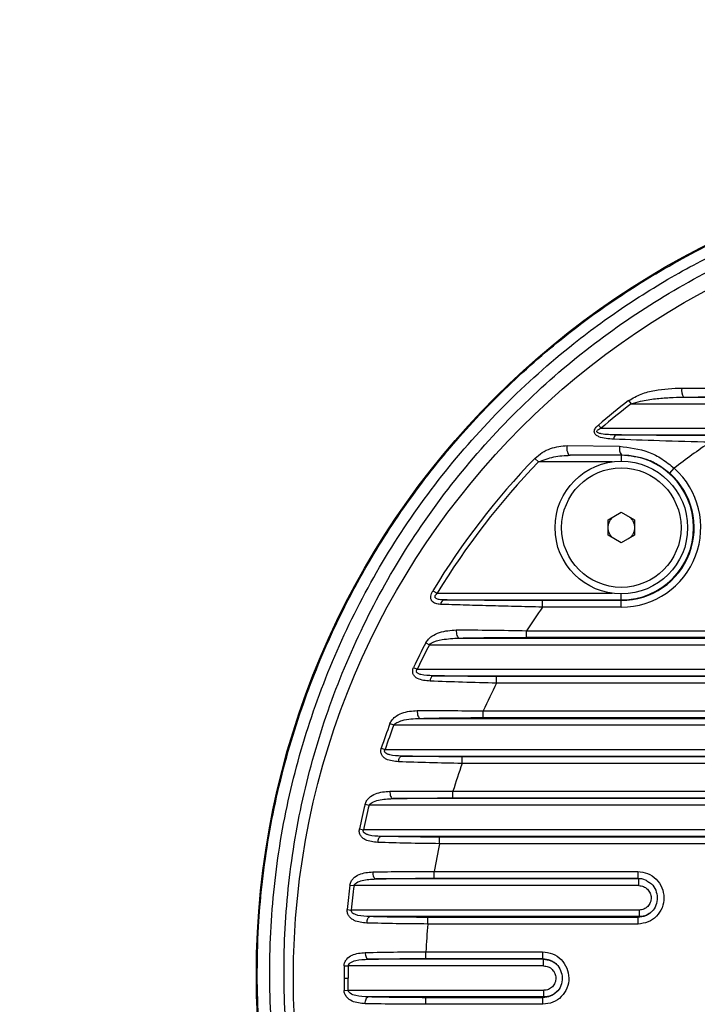
# Model space of a CAD drawing. Units: millimetres. Extents: x 26 to 321, y 84 to 283.
# Drawn here: x 274 to 276, y 153 to 157 of the extents above; entities that cross this region are included whole.
import ezdxf

# ---------------------------------------------------------------- set-up
doc = ezdxf.new("R2010")
doc.units = ezdxf.units.MM
doc.layers.add('10', color=7, linetype='Continuous')
doc.styles.add('SLDTEXTSTYLE0', font='TXT', dxfattribs={"width": 0.7})
doc.styles.add('SLDTEXTSTYLE2', font='TXT', dxfattribs={"width": 0.7, "bigfont": 'bigfont'})
doc.dimstyles.new('SLDDIMSTYLE0', dxfattribs={"dimtxt": 4.244358, "dimasz": 2.5, "dimexe": 0, "dimexo": 0.0625, "dimgap": 1.061089, "dimtad": 0, "dimtih": 1, "dimtoh": 1, "dimlfac": 19.76, "dimrnd": 1e-09, "dimzin": 12, "dimdsep": 46, "dimtxsty": 'SLDTEXTSTYLE0', "dimsah": 1, "dimcen": 0, "dimadec": 0, "dimazin": 3, "dimtfac": 1, "dimtofl": 0, "dimtmove": 0, "dimatfit": 3, "dimfxl": 0, "dimfrac": 2, "dimtolj": 1, "dimtzin": 12, "dimarcsym": 0})

# ---------------------------------------------------------------- blocks, each defined once
blk = doc.blocks.new('_D')
at = {"layer": '10'}
for p, q in [((239.9018, 170.2735), (218.5313, 170.2735)), ((249.5122, 160.663), (239.9018, 170.2735))]:
    blk.add_line(p, q, dxfattribs=at)
blk.add_solid([(249.5122, 160.663), (247.992, 162.6783), (247.497, 162.1833)], dxfattribs=at)
at = {"layer": '10', "attachment_point": 1}
for s, insert, char_height, style in [('（球面）', (218.5313, 179.9873), 3.70417, 'SLDTEXTSTYLE2'), ('S', (222.232, 175.0484), 3.7042, 'SLDTEXTSTYLE0'), ('R784', (224.7083, 175.0484), 3.70417, 'SLDTEXTSTYLE0')]:
    blk.add_mtext(s, dxfattribs=dict(at, insert=insert, char_height=char_height, style=style))

msp = doc.modelspace()

# ---------------------------------------------------------------- linework, layer by layer
at = {"color": 7, "linetype": 'Continuous', "lineweight": 25}
for p, q in [((276.08751, 155.47065), (279.04747, 155.47065)), ((275.87772, 155.4577), (275.88718, 155.44538)), ((275.88718, 155.44538), (279.24781, 155.44538)), ((275.76214, 155.36399), (275.77225, 155.35219)), ((275.77225, 155.35219), (279.36274, 155.35219)), ((275.8288, 155.32692), (279.30618, 155.32692)), ((275.64345, 155.28644), (275.84346, 155.28327)), ((275.65488, 155.24908), (275.84982, 155.25048)), ((275.84982, 155.24908), (275.65488, 155.24908)), ((275.84982, 155.24908), (275.84982, 155.25048)), ((275.84982, 155.24908), (275.84982, 155.22627)), ((275.51985, 155.23714), (275.53366, 155.22378)), ((275.81438, 155.22378), (275.53366, 155.22378)), ((276.03479, 155.18064), (276.05163, 155.19952)), ((275.79922, 155.00245), (275.84982, 155.03167)), ((275.84982, 155.03167), (275.90043, 155.00245)), ((275.79922, 154.94402), (275.79922, 155.00245)), ((275.90043, 155.00245), (275.90043, 154.94402)), ((275.84982, 154.9148), (275.79922, 154.94402)), ((275.90043, 154.94402), (275.84982, 154.9148)), ((275.13075, 154.73265), (275.14719, 154.72269)), ((275.14719, 154.72269), (275.81438, 154.72269)), ((275.84982, 154.69739), (275.84982, 154.7202)), ((275.17435, 154.69739), (275.84982, 154.69739)), ((275.54856, 154.67003), (275.54856, 154.69533)), ((275.84982, 154.69533), (275.54856, 154.69533)), ((275.84982, 154.69533), (275.84982, 154.69739)), ((275.84982, 154.67003), (275.84982, 154.69533)), ((275.84982, 154.67003), (275.54856, 154.67003)), ((275.4885, 154.55492), (275.4885, 154.58019)), ((275.4885, 154.58019), (279.64648, 154.58019)), ((275.10369, 154.53401), (275.11748, 154.52686)), ((275.11748, 154.52686), (280.0175, 154.52686)), ((275.23034, 154.55213), (279.90464, 154.55213)), ((275.4885, 154.55492), (279.64648, 154.55492)), ((275.05729, 154.4403), (275.07133, 154.43367)), ((275.07133, 154.43367), (280.06365, 154.43367)), ((275.13067, 154.4084), (280.00431, 154.4084)), ((275.37393, 154.38034), (275.37393, 154.40561)), ((279.76105, 154.40561), (275.37393, 154.40561)), ((279.76105, 154.38034), (275.37393, 154.38034)), ((275.32259, 154.24874), (275.32259, 154.27401)), ((275.32259, 154.27401), (279.81239, 154.27401)), ((274.96696, 154.22611), (274.98151, 154.22068)), ((275.08194, 154.24595), (280.05304, 154.24595)), ((275.32259, 154.24874), (279.81239, 154.24874)), ((274.98151, 154.22068), (280.15347, 154.22068)), ((274.93389, 154.1324), (274.94862, 154.12749)), ((274.94862, 154.12749), (280.18636, 154.12749)), ((275.01116, 154.10223), (280.12382, 154.10223)), ((275.24226, 154.07417), (275.24226, 154.09943)), ((279.89272, 154.09943), (275.24226, 154.09943)), ((279.89272, 154.07417), (275.24226, 154.07417)), ((275.20752, 153.94257), (275.20752, 153.96784)), ((275.20752, 153.96784), (276.46337, 153.96784)), ((276.47065, 153.93978), (274.97787, 153.93978)), ((275.20752, 153.94257), (276.46337, 153.94257)), ((274.87201, 153.91822), (274.88709, 153.91451)), ((276.47066, 153.91451), (274.88709, 153.91451)), ((274.85069, 153.8245), (274.86589, 153.82132)), ((276.47318, 153.82132), (274.86589, 153.82132)), ((276.47319, 153.79605), (274.93233, 153.79605)), ((276.46602, 153.79326), (275.15622, 153.79326)), ((275.15622, 153.76799), (275.15622, 153.79326)), ((276.46601, 153.76799), (275.15622, 153.76799)), ((275.91702, 153.6336), (274.9129, 153.6336)), ((275.13605, 153.63639), (275.13605, 153.66166)), ((275.13605, 153.66166), (275.91217, 153.66166)), ((275.13605, 153.63639), (275.91217, 153.63639)), ((275.91217, 153.63639), (275.91702, 153.6336)), ((274.81452, 153.61032), (274.82992, 153.60833)), ((275.91703, 153.60833), (274.82992, 153.60833)), ((275.95684, 153.61972), (275.96474, 153.61437)), ((274.80406, 153.51661), (274.81952, 153.51515)), ((275.91837, 153.51515), (274.81952, 153.51515)), ((275.91837, 153.48988), (274.89059, 153.48988)), ((275.91357, 153.48709), (275.11102, 153.48709)), ((275.11102, 153.46182), (275.11102, 153.48709)), ((275.91837, 153.48988), (275.91357, 153.48709)), ((275.91357, 153.46182), (275.11102, 153.46182)), ((275.55323, 153.32743), (274.8842, 153.32743)), ((275.1044, 153.35549), (275.54925, 153.35549)), ((275.1044, 153.33022), (275.1044, 153.35549)), ((275.1044, 153.33022), (275.54925, 153.33022)), ((275.54925, 153.33022), (275.55323, 153.32743)), ((274.79215, 153.30242), (274.80768, 153.30216)), ((275.55323, 153.30216), (274.80768, 153.30216)), ((274.79175, 153.25557), (274.80728, 153.25557)), ((274.80768, 153.20897), (274.80728, 153.25557)), ((274.79215, 153.20871), (274.80768, 153.20897)), ((274.80768, 153.20897), (275.55424, 153.20897)), ((275.55424, 153.1837), (274.8842, 153.1837)), ((275.5503, 153.18091), (275.1044, 153.18091)), ((275.1044, 153.15564), (275.1044, 153.18091)), ((275.55424, 153.1837), (275.5503, 153.18091)), ((275.5503, 153.15564), (275.1044, 153.15564))]:
    msp.add_line(p, q, dxfattribs=at)
at = {"color": 7, "linetype": 'Continuous', "lineweight": 25, "flags": 128}
for points in [[(275.64345, 155.28644), (275.6423, 155.2804), (275.64198, 155.27397), (275.64251, 155.26756), (275.64384, 155.2616), (275.6459, 155.25647), (275.64854, 155.25252), (275.6516, 155.25), (275.65488, 155.24908)], [(275.22026, 154.58309), (275.22011, 154.57761), (275.22044, 154.57211), (275.22124, 154.56687), (275.22248, 154.56213), (275.22409, 154.55811), (275.226, 154.55502), (275.22812, 154.55299), (275.23034, 154.55213)], [(275.07123, 154.2756), (275.07118, 154.27025), (275.07162, 154.26495), (275.07251, 154.25993), (275.07384, 154.25542), (275.07552, 154.25161), (275.07749, 154.24869), (275.07967, 154.24677), (275.08194, 154.24595)], [(275.00014, 154.0805), (275.00066, 154.08475), (275.0015, 154.08878), (275.00263, 154.09245), (275.00401, 154.09566), (275.0056, 154.09831), (275.00736, 154.10033), (275.00923, 154.10164), (275.01116, 154.10223)], [(274.9667, 153.96811), (274.96677, 153.96291), (274.9673, 153.95781), (274.96828, 153.95301), (274.96966, 153.94872), (274.97139, 153.94512), (274.97339, 153.94236), (274.97558, 153.94055), (274.97787, 153.93978)], [(274.92097, 153.773), (274.92143, 153.77747), (274.92224, 153.78172), (274.92337, 153.78561), (274.92479, 153.78903), (274.92645, 153.79187), (274.9283, 153.79403), (274.93029, 153.79543), (274.93233, 153.79605)], [(274.90146, 153.66061), (274.90163, 153.65559), (274.90225, 153.65069), (274.9033, 153.64612), (274.90472, 153.64205), (274.90646, 153.63864), (274.90846, 153.63604), (274.91064, 153.63434), (274.9129, 153.6336)], [(274.87905, 153.46551), (274.87942, 153.47017), (274.88018, 153.47464), (274.8813, 153.47876), (274.88274, 153.4824), (274.88445, 153.48542), (274.88638, 153.48772), (274.88845, 153.48922), (274.89059, 153.48988)], [(274.87263, 153.35312), (274.87291, 153.34827), (274.87361, 153.34358), (274.8747, 153.33923), (274.87614, 153.33538), (274.87788, 153.33217), (274.87985, 153.32972), (274.88198, 153.32812), (274.8842, 153.32743)], [(274.87263, 153.15802), (274.87291, 153.16286), (274.87361, 153.16755), (274.8747, 153.1719), (274.87614, 153.17575), (274.87788, 153.17896), (274.87985, 153.18141), (274.88198, 153.18301), (274.8842, 153.1837)]]:
    msp.add_lwpolyline(points, dxfattribs=at)
at = {"color": 7, "linetype": 'Continuous', "lineweight": 25}
for centre, radius in [((277.56749, 153.25557), 2.96894), ((275.84982, 154.97323), 0.25304), ((275.84982, 154.97323), 0.22773)]:
    msp.add_circle(centre, radius, dxfattribs=at)
for centre, radius, start, end in [((276.12399, 155.49536), 0.04406, 166.59045, 214.1142), ((277.56749, 153.25557), 2.77574, 127.50019, 130.57195), ((277.56749, 153.25557), 2.76021, 127.50019, 130.57195), ((275.84057, 155.31163), 0.0193, 127.57224, 183.42874), ((275.88238, 155.27381), 0.04005, 166.34607, 215.61934), ((277.56749, 153.25557), 2.46512, 124.01577, 127.94639), ((275.84982, 154.97323), 0.27584, 270, 90), ((277.56749, 153.25557), 2.84947, 135.93945, 148.77683), ((277.56749, 153.25557), 2.83025, 135.93945, 148.77683), ((275.84982, 154.97323), 0.30321, 270, 48.27292), ((275.84982, 154.97323), 0.27791, 270, 48.27292), ((275.17857, 154.67932), 0.01856, 103.13049, 176.15295), ((277.56749, 153.25557), 2.46512, 144.98498, 147.49689), ((277.56749, 153.25557), 2.77574, 152.57558, 154.73429), ((277.56749, 153.25557), 2.76021, 152.57558, 154.73429), ((275.14153, 154.3899), 0.02145, 120.42158, 185.10235), ((277.56749, 153.25557), 2.46512, 152.85295, 155.59759), ((277.56749, 153.25557), 2.77574, 159.53386, 161.58531), ((277.56749, 153.25557), 2.76021, 159.53386, 161.58531), ((277.56749, 153.25557), 2.46512, 160.60535, 163.20548), ((277.56749, 153.25557), 2.77574, 166.18844, 168.17237), ((277.56749, 153.25557), 2.76021, 166.18844, 168.17237), ((277.56749, 153.25557), 2.46512, 168.00242, 170.51801), ((277.56749, 153.25557), 2.77574, 172.65723, 174.60372), ((277.56749, 153.25557), 2.76021, 172.65723, 174.60372), ((277.56749, 153.25557), 2.46512, 175.20058, 177.67689), ((277.56749, 153.25557), 2.77574, 179.03276, 180), ((277.56749, 153.25557), 2.76021, 179.03276, 180), ((277.56749, 153.25557), 2.77574, 180, 180.96724)]:
    msp.add_arc(centre, radius, start, end, dxfattribs=at)
msp.add_ellipse((277.56749, 153.27011), major_axis=(0, 3.11019), ratio=0.9999891, dxfattribs=at)
for points, knots in [([(274.46028, 153.25557), (274.46117, 153.32135), (274.46274, 153.43707), (274.47769, 153.61026), (274.49992, 153.7747), (274.53348, 153.94784), (274.57651, 154.11758), (274.62765, 154.2801), (274.70256, 154.48038), (274.80981, 154.71195), (274.96469, 154.97559), (275.14195, 155.21955), (275.34626, 155.44942), (275.57024, 155.65641), (275.81664, 155.84258), (276.07841, 156.00246), (276.35742, 156.13693), (276.64802, 156.24308), (276.9497, 156.31957), (277.25688, 156.36774), (277.46408, 156.37372), (277.56749, 156.37671)], [0, 0, 0, 0, 0.040962, 0.0720619, 0.1081877, 0.144217, 0.1817248, 0.2169794, 0.2499797, 0.3143516, 0.3747586, 0.4386351, 0.4998226, 0.5633834, 0.6250573, 0.6880349, 0.7497505, 0.8127659, 0.8750406, 0.9376386, 1, 1, 1, 1]), ([(277.55194, 150.2163), (277.44593, 150.22001), (277.22862, 150.22763), (276.90382, 150.28361), (276.5822, 150.3731), (276.27284, 150.49694), (275.98009, 150.65367), (275.70673, 150.84012), (275.45326, 151.05584), (275.22406, 151.29977), (275.02162, 151.5686), (274.84815, 151.85993), (274.7077, 152.17144), (274.60189, 152.49923), (274.53257, 152.83915), (274.50284, 153.18754), (274.51295, 153.53997), (274.5632, 153.89042), (274.65496, 154.23419), (274.78638, 154.56693), (274.95505, 154.88204), (275.15996, 155.17466), (275.397, 155.44177), (275.63919, 155.65829), (275.87511, 155.82923), (276.09325, 155.96105), (276.31909, 156.07301), (276.57981, 156.17716), (276.88117, 156.26355), (277.22196, 156.3241), (277.45245, 156.33184), (277.56749, 156.3357)], [0, 0, 0, 0, 0.0325911, 0.0668054, 0.1011295, 0.1353467, 0.1695325, 0.2038235, 0.2380141, 0.2731594, 0.3084122, 0.3435627, 0.379852, 0.4162526, 0.4525452, 0.4898043, 0.5271797, 0.5644385, 0.6020753, 0.6398334, 0.6774665, 0.7146575, 0.7519719, 0.7891568, 0.8158391, 0.8425212, 0.8681604, 0.8937992, 0.9291601, 0.9646409, 1, 1, 1, 1]), ([(277.56601, 150.27885), (277.44763, 150.28291), (277.21991, 150.2907), (276.88748, 150.35143), (276.57255, 150.44228), (276.26976, 150.56687), (275.98338, 150.72375), (275.71621, 150.90984), (275.46915, 151.12442), (275.24643, 151.3663), (275.05039, 151.63212), (274.88293, 151.91985), (274.74804, 152.22716), (274.64729, 152.55022), (274.5825, 152.885), (274.55673, 153.22787), (274.57024, 153.57449), (274.62331, 153.91878), (274.71723, 154.25611), (274.85013, 154.5822), (275.01962, 154.89042), (275.22456, 155.17603), (275.46079, 155.43607), (275.72378, 155.66575), (276.01021, 155.86138), (276.31463, 156.02239), (276.62666, 156.14462), (276.94093, 156.22849), (277.25235, 156.27793), (277.58088, 156.29547), (277.91354, 156.27579), (278.24584, 156.21745), (278.56059, 156.12629), (278.86324, 156.00216), (279.14948, 155.8456), (279.41657, 155.65993), (279.66367, 155.44573), (279.88654, 155.2042), (280.08283, 154.93862), (280.25061, 154.65105), (280.38587, 154.34379), (280.487, 154.02063), (280.55214, 153.68569), (280.57822, 153.34257), (280.56495, 152.99562), (280.51206, 152.65105), (280.41828, 152.31351), (280.28552, 151.98726), (280.11617, 151.67894), (279.91143, 151.3933), (279.67549, 151.13327), (279.41279, 150.90356), (279.12668, 150.70783), (278.82258, 150.54673), (278.51052, 150.42402), (278.1958, 150.34031), (277.88352, 150.28869), (277.67273, 150.28213), (277.56749, 150.27885)], [0, 0, 0, 0, 0.01847371, 0.03553743, 0.05265603, 0.06972131, 0.08681731, 0.10396622, 0.12106476, 0.13860665, 0.15620203, 0.17374655, 0.19188604, 0.21008101, 0.22822219, 0.24687416, 0.26558433, 0.2842361, 0.30308016, 0.3219849, 0.34082659, 0.35942333, 0.37808171, 0.39667487, 0.41468787, 0.43276125, 0.45077131, 0.46715232, 0.48358139, 0.4999616, 0.51843539, 0.53548804, 0.55259554, 0.56964975, 0.58673473, 0.60387252, 0.62096012, 0.63850658, 0.65610648, 0.67365559, 0.69181119, 0.7100223, 0.72817953, 0.74684756, 0.76557392, 0.78424167, 0.80308398, 0.82198705, 0.84082694, 0.85940529, 0.87804523, 0.89662007, 0.91461791, 0.93267601, 0.95067104, 0.96709816, 0.98357366, 1, 1, 1, 1]), ([(275.87772, 155.4577), (275.89352, 155.46675), (275.92519, 155.48491), (275.99411, 155.50194), (276.04639, 155.50412), (276.08113, 155.50558)], [0, 0, 0, 0, 0.2501693, 0.5016016, 1, 1, 1, 1]), ([(276.08113, 155.50558), (276.15769, 155.5048), (276.31045, 155.50326), (276.46706, 155.50022), (276.54518, 155.49871)], [0, 0, 0, 0, 0.501159, 1, 1, 1, 1]), ([(275.88718, 155.44538), (275.89924, 155.44904), (275.92969, 155.45828), (275.97892, 155.46493), (276.03361, 155.46965), (276.06952, 155.47032), (276.08751, 155.47065)], [0, 0, 0, 0, 0.1851553, 0.4672914, 0.7330069, 1, 1, 1, 1]), ([(276.08751, 155.47065), (276.13631, 155.47125), (276.235, 155.47248), (276.38863, 155.47329), (276.49252, 155.47339), (276.54518, 155.47344)], [0, 0, 0, 0, 0.3253254, 0.6579844, 1, 1, 1, 1]), ([(275.82131, 155.31047), (275.80117, 155.31161), (275.7759, 155.31303), (275.75363, 155.32505), (275.74796, 155.332), (275.74619, 155.33872), (275.74763, 155.3459), (275.75252, 155.35496), (275.75831, 155.36039), (275.76214, 155.36399)], [0, 0, 0, 0, 0.4977152, 0.6245919, 0.6921598, 0.75275, 0.8152107, 0.8774955, 1, 1, 1, 1]), ([(275.8288, 155.32692), (275.81003, 155.32716), (275.7867, 155.32746), (275.76316, 155.33302), (275.75807, 155.33644), (275.75685, 155.33836), (275.75655, 155.33978), (275.75681, 155.34125), (275.75792, 155.34338), (275.76265, 155.34786), (275.76811, 155.35033), (275.77225, 155.35219)], [0, 0, 0, 0, 0.5712842, 0.7101844, 0.7545381, 0.772266, 0.7884621, 0.8043394, 0.8217633, 0.8652033, 1, 1, 1, 1]), ([(276.18845, 155.32413), (276.12745, 155.32421), (276.00539, 155.32438), (275.88768, 155.32607), (275.8288, 155.32692)], [0, 0, 0, 0, 0.4998195, 1, 1, 1, 1]), ([(275.51985, 155.23714), (275.5291, 155.24504), (275.54765, 155.26087), (275.58994, 155.28091), (275.622, 155.28422), (275.64345, 155.28644)], [0, 0, 0, 0, 0.2479729, 0.4969039, 1, 1, 1, 1]), ([(276.18845, 155.29886), (276.12377, 155.30051), (275.99899, 155.30368), (275.87906, 155.30827), (275.82131, 155.31047)], [0, 0, 0, 0, 0.5184526, 1, 1, 1, 1]), ([(275.84346, 155.28327), (275.8807, 155.27872), (275.93672, 155.27187), (276.00599, 155.23665), (276.03635, 155.21196), (276.05163, 155.19952)], [0, 0, 0, 0, 0.4961589, 0.7463698, 1, 1, 1, 1]), ([(275.53366, 155.22378), (275.55306, 155.23107), (275.59285, 155.24604), (275.63386, 155.24805), (275.65488, 155.24908)], [0, 0, 0, 0, 0.4875111, 1, 1, 1, 1]), ([(275.84982, 155.25048), (275.88297, 155.2473), (275.93262, 155.24252), (275.99443, 155.21271), (276.02131, 155.19136), (276.03479, 155.18064)], [0, 0, 0, 0, 0.5002699, 0.7493275, 1, 1, 1, 1]), ([(275.16004, 154.68056), (275.15372, 154.68113), (275.14403, 154.68199), (275.13339, 154.68695), (275.12687, 154.69275), (275.12281, 154.70078), (275.12229, 154.71116), (275.12511, 154.72227), (275.12887, 154.7292), (275.13075, 154.73265)], [0, 0, 0, 0, 0.2520543, 0.3857469, 0.5062179, 0.6342311, 0.7560715, 0.8783218, 1, 1, 1, 1]), ([(275.17435, 154.69739), (275.16777, 154.69763), (275.15675, 154.69804), (275.1454, 154.70126), (275.1409, 154.70493), (275.13941, 154.70711), (275.13878, 154.70955), (275.13904, 154.71212), (275.14008, 154.71473), (275.14252, 154.71851), (275.14525, 154.72096), (275.14719, 154.72269)], [0, 0, 0, 0, 0.3443976, 0.5760129, 0.6340273, 0.6850791, 0.7320326, 0.7785157, 0.8241019, 0.8752246, 1, 1, 1, 1]), ([(275.54856, 154.67003), (275.51311, 154.6709), (275.44422, 154.67258), (275.34239, 154.67519), (275.24583, 154.67788), (275.18827, 154.67968), (275.16004, 154.68056)], [0, 0, 0, 0, 0.2559987, 0.4975306, 0.7535573, 1, 1, 1, 1]), ([(275.54856, 154.69533), (275.51527, 154.69535), (275.44887, 154.6954), (275.35126, 154.69579), (275.25746, 154.69642), (275.202, 154.69707), (275.17435, 154.69739)], [0, 0, 0, 0, 0.2500289, 0.4987315, 0.7500485, 1, 1, 1, 1]), ([(275.10369, 154.53401), (275.10692, 154.53889), (275.1134, 154.54869), (275.13137, 154.56275), (275.16611, 154.57958), (275.19857, 154.58169), (275.22026, 154.58309)], [0, 0, 0, 0, 0.1229732, 0.2471517, 0.4970228, 1, 1, 1, 1]), ([(275.22026, 154.58309), (275.2636, 154.58305), (275.35008, 154.58296), (275.44243, 154.58111), (275.4885, 154.58019)], [0, 0, 0, 0, 0.5011194, 1, 1, 1, 1]), ([(275.11748, 154.52686), (275.11981, 154.52867), (275.1339, 154.53962), (275.17329, 154.54897), (275.20898, 154.55094), (275.23034, 154.55213)], [0, 0, 0, 0, 0.07395, 0.4459551, 1, 1, 1, 1]), ([(275.23034, 154.55213), (275.27203, 154.55294), (275.3553, 154.55458), (275.44414, 154.5548), (275.4885, 154.55492)], [0, 0, 0, 0, 0.50057066, 1, 1, 1, 1]), ([(275.12016, 154.38799), (275.11179, 154.3886), (275.095, 154.38981), (275.07551, 154.39558), (275.06233, 154.40426), (275.05613, 154.4124), (275.05374, 154.42057), (275.05345, 154.42712), (275.0546, 154.43387), (275.05637, 154.43812), (275.05729, 154.4403)], [0, 0, 0, 0, 0.2497278, 0.5007104, 0.6275615, 0.7538204, 0.8162614, 0.877766, 0.9373606, 1, 1, 1, 1]), ([(275.13067, 154.4084), (275.11516, 154.40878), (275.09572, 154.40925), (275.07653, 154.41555), (275.07126, 154.41896), (275.0688, 154.42155), (275.06752, 154.42446), (275.06757, 154.42761), (275.06889, 154.43082), (275.07047, 154.43267), (275.07133, 154.43367)], [0, 0, 0, 0, 0.58327506, 0.7307567, 0.78705229, 0.83364801, 0.87348441, 0.91112119, 0.95186338, 1, 1, 1, 1]), ([(275.37393, 154.38034), (275.33018, 154.38133), (275.24245, 154.38332), (275.16099, 154.38643), (275.12016, 154.38799)], [0, 0, 0, 0, 0.4987975, 1, 1, 1, 1]), ([(275.37393, 154.40561), (275.33197, 154.40572), (275.24793, 154.40595), (275.16979, 154.40758), (275.13067, 154.4084)], [0, 0, 0, 0, 0.4993605, 1, 1, 1, 1]), ([(274.96696, 154.22611), (274.96942, 154.23098), (274.97438, 154.24076), (274.98996, 154.25509), (275.02122, 154.27202), (275.0512, 154.27416), (275.07123, 154.2756)], [0, 0, 0, 0, 0.1226366, 0.2466135, 0.4964894, 1, 1, 1, 1]), ([(275.07123, 154.2756), (275.11165, 154.27576), (275.19234, 154.27607), (275.27923, 154.2747), (275.32259, 154.27401)], [0, 0, 0, 0, 0.5010268, 1, 1, 1, 1]), ([(274.98151, 154.22068), (274.98295, 154.22225), (274.98625, 154.22583), (274.99684, 154.23217), (275.02816, 154.2436), (275.05872, 154.24494), (275.08194, 154.24595)], [0, 0, 0, 0, 0.0586157, 0.1341906, 0.3420916, 1, 1, 1, 1]), ([(275.08194, 154.24595), (275.12063, 154.24677), (275.19791, 154.24839), (275.28107, 154.24863), (275.32259, 154.24874)], [0, 0, 0, 0, 0.5007136, 1, 1, 1, 1]), ([(275.00014, 154.0805), (274.98343, 154.08197), (274.96249, 154.08382), (274.9427, 154.09673), (274.93611, 154.10456), (274.93288, 154.11242), (274.9318, 154.1189), (274.93201, 154.12571), (274.93326, 154.13015), (274.93389, 154.1324)], [0, 0, 0, 0, 0.4999224, 0.6261229, 0.7523121, 0.8159677, 0.876926, 0.9376577, 1, 1, 1, 1]), ([(275.01116, 154.10223), (274.99581, 154.10267), (274.97647, 154.10324), (274.95619, 154.10999), (274.94972, 154.11426), (274.94711, 154.11834), (274.94645, 154.1214), (274.94694, 154.1246), (274.94804, 154.1265), (274.94862, 154.12749)], [0, 0, 0, 0, 0.5803193, 0.7310319, 0.8395129, 0.8818219, 0.9198406, 0.9578138, 1, 1, 1, 1]), ([(275.24226, 154.07417), (275.20036, 154.07493), (275.11641, 154.07645), (275.03895, 154.07915), (275.00014, 154.0805)], [0, 0, 0, 0, 0.4990154, 1, 1, 1, 1]), ([(275.24226, 154.09943), (275.20226, 154.09955), (275.12215, 154.09978), (275.04819, 154.10141), (275.01116, 154.10223)], [0, 0, 0, 0, 0.4993404, 1, 1, 1, 1]), ([(274.87201, 153.91822), (274.87274, 153.9206), (274.87424, 153.92554), (274.87929, 153.93442), (274.89085, 153.9475), (274.91976, 153.96441), (274.9479, 153.96662), (274.9667, 153.96811)], [0, 0, 0, 0, 0.0593708, 0.1228194, 0.2464579, 0.4961781, 1, 1, 1, 1]), ([(274.9667, 153.96811), (275.00529, 153.96846), (275.08234, 153.96917), (275.16584, 153.96828), (275.20752, 153.96784)], [0, 0, 0, 0, 0.500862, 1, 1, 1, 1]), ([(274.88709, 153.91451), (274.88842, 153.91642), (274.89154, 153.92088), (274.90372, 153.92845), (274.93231, 153.9378), (274.95944, 153.93898), (274.97787, 153.93978)], [0, 0, 0, 0, 0.069256, 0.1620091, 0.4308949, 1, 1, 1, 1]), ([(274.97787, 153.93978), (275.01467, 153.94059), (275.08815, 153.94221), (275.16777, 153.94245), (275.20752, 153.94257)], [0, 0, 0, 0, 0.50072551, 1, 1, 1, 1]), ([(274.92097, 153.773), (274.90423, 153.7745), (274.88299, 153.77641), (274.86273, 153.78939), (274.85579, 153.79715), (274.852, 153.80453), (274.85022, 153.8109), (274.84962, 153.81767), (274.85033, 153.82222), (274.85069, 153.8245)], [0, 0, 0, 0, 0.5010481, 0.6357404, 0.7535584, 0.8173539, 0.8778445, 0.9387914, 1, 1, 1, 1]), ([(274.93233, 153.79605), (274.91693, 153.79656), (274.89743, 153.79721), (274.87667, 153.80405), (274.86973, 153.80829), (274.86644, 153.81227), (274.86517, 153.81522), (274.86491, 153.81837), (274.86556, 153.82032), (274.86589, 153.82132)], [0, 0, 0, 0, 0.5757642, 0.7286608, 0.8420876, 0.8866912, 0.9256875, 0.9622068, 1, 1, 1, 1]), ([(275.15622, 153.79326), (275.11739, 153.79338), (275.03961, 153.79362), (274.96812, 153.79524), (274.93233, 153.79605)], [0, 0, 0, 0, 0.4993154, 1, 1, 1, 1]), ([(275.15622, 153.76799), (275.11458, 153.76854), (275.03283, 153.76961), (274.95779, 153.77189), (274.92097, 153.773)], [0, 0, 0, 0, 0.5093879, 1, 1, 1, 1]), ([(274.81452, 153.61032), (274.81496, 153.61268), (274.81586, 153.61754), (274.81981, 153.6265), (274.82983, 153.63987), (274.8567, 153.65688), (274.88353, 153.65912), (274.90146, 153.66061)], [0, 0, 0, 0, 0.0595829, 0.1224207, 0.2465408, 0.4964977, 1, 1, 1, 1]), ([(274.82992, 153.60833), (274.83025, 153.60928), (274.83095, 153.61129), (274.83389, 153.61525), (274.84332, 153.62268), (274.87017, 153.63167), (274.89553, 153.63282), (274.9129, 153.6336)], [0, 0, 0, 0, 0.0319669, 0.0681155, 0.1577232, 0.4229574, 1, 1, 1, 1]), ([(274.90146, 153.66061), (274.93896, 153.66116), (275.01386, 153.66227), (275.09536, 153.66187), (275.13605, 153.66166)], [0, 0, 0, 0, 0.5007563, 1, 1, 1, 1]), ([(274.9129, 153.6336), (274.94858, 153.63441), (275.01982, 153.63603), (275.09735, 153.63627), (275.13605, 153.63639)], [0, 0, 0, 0, 0.5007287, 1, 1, 1, 1]), ([(275.91217, 153.66166), (275.92521, 153.66015), (275.95127, 153.65712), (275.98435, 153.63401), (276.00654, 153.6012), (276.01465, 153.56218), (276.0074, 153.52297), (275.98571, 153.48974), (275.95272, 153.46637), (275.92662, 153.46334), (275.91357, 153.46182)], [0, 0, 0, 0, 0.1250564, 0.2500275, 0.3749497, 0.4998542, 0.6247757, 0.7497718, 0.8748459, 1, 1, 1, 1]), ([(275.91217, 153.66166), (275.91217, 153.65858), (275.91217, 153.65217), (275.91217, 153.64383), (275.91217, 153.6379), (275.91217, 153.63689), (275.91217, 153.63639)], [0, 0, 0, 0, 0.24077252, 0.49999969, 0.75922703, 1, 1, 1, 1]), ([(275.91217, 153.63639), (275.92208, 153.63559), (275.93773, 153.63431), (275.94995, 153.62483), (275.95443, 153.62136)], [0, 0, 0, 0, 0.6338998, 1, 1, 1, 1]), ([(275.91703, 153.60833), (275.92307, 153.60762), (275.93515, 153.60618), (275.95044, 153.59539), (275.96062, 153.58014), (275.96459, 153.56212), (275.96148, 153.54394), (275.95328, 153.53086), (275.94412, 153.52293), (275.93615, 153.51853), (275.92746, 153.51566), (275.9214, 153.51532), (275.91837, 153.51515)], [0, 0, 0, 0, 0.1249014, 0.2497474, 0.3744983, 0.4992231, 0.6239868, 0.7487807, 0.8115497, 0.8743404, 0.9370834, 1, 1, 1, 1]), ([(275.95443, 153.62136), (275.95797, 153.61923), (275.96988, 153.61207), (275.98238, 153.59078), (275.98885, 153.56192), (275.98305, 153.53297), (275.97093, 153.5115), (275.9591, 153.5043), (275.95557, 153.50216)], [0, 0, 0, 0, 0.0874736, 0.2941966, 0.5008926, 0.707077, 0.9126076, 1, 1, 1, 1]), ([(274.87905, 153.46551), (274.86208, 153.46701), (274.84058, 153.4689), (274.81956, 153.48183), (274.81066, 153.49079), (274.80563, 153.50053), (274.80377, 153.50961), (274.80396, 153.51429), (274.80406, 153.51661)], [0, 0, 0, 0, 0.5021813, 0.6360355, 0.7540754, 0.8777209, 0.9393462, 1, 1, 1, 1]), ([(274.89059, 153.48988), (274.87493, 153.49045), (274.85502, 153.49118), (274.83349, 153.49808), (274.82595, 153.5023), (274.82198, 153.50621), (274.82016, 153.50908), (274.81922, 153.51213), (274.81942, 153.51415), (274.81952, 153.51515)], [0, 0, 0, 0, 0.56944836, 0.72410118, 0.8417112, 0.88847945, 0.92886248, 0.965043, 1, 1, 1, 1]), ([(275.11102, 153.48709), (275.07274, 153.48721), (274.99608, 153.48745), (274.92579, 153.48907), (274.89059, 153.48988)], [0, 0, 0, 0, 0.4992926, 1, 1, 1, 1]), ([(275.95557, 153.50216), (275.95117, 153.49868), (275.93907, 153.48914), (275.92348, 153.48789), (275.91357, 153.48709)], [0, 0, 0, 0, 0.3644312, 1, 1, 1, 1]), ([(275.95869, 153.50268), (275.95861, 153.5026), (275.95495, 153.49944), (275.94611, 153.49532), (275.93264, 153.49064), (275.92314, 153.49013), (275.91837, 153.48988)], [0, 0, 0, 0, 0.0077006, 0.3383129, 0.6683833, 1, 1, 1, 1]), ([(275.11102, 153.46182), (275.07053, 153.46211), (274.98986, 153.46268), (274.9159, 153.46457), (274.87905, 153.46551)], [0, 0, 0, 0, 0.5017742, 1, 1, 1, 1]), ([(274.79215, 153.30242), (274.79232, 153.30475), (274.79267, 153.30952), (274.79559, 153.31854), (274.80413, 153.33223), (274.82941, 153.34936), (274.85532, 153.35161), (274.87263, 153.35312)], [0, 0, 0, 0, 0.0597421, 0.1223982, 0.2462621, 0.4962883, 1, 1, 1, 1]), ([(274.80768, 153.30216), (274.8078, 153.30315), (274.80806, 153.30522), (274.8103, 153.30943), (274.81898, 153.3173), (274.84433, 153.32565), (274.86819, 153.32672), (274.8842, 153.32743)], [0, 0, 0, 0, 0.0335161, 0.0701911, 0.1606284, 0.4369265, 1, 1, 1, 1]), ([(274.87263, 153.35312), (274.9131, 153.35392), (274.98725, 153.35538), (275.06781, 153.35546), (275.1044, 153.35549)], [0, 0, 0, 0, 0.5457003, 1, 1, 1, 1]), ([(274.8842, 153.32743), (274.91936, 153.32824), (274.98958, 153.32986), (275.06616, 153.3301), (275.1044, 153.33022)], [0, 0, 0, 0, 0.5007228, 1, 1, 1, 1]), ([(275.54925, 153.35549), (275.56231, 153.35398), (275.58843, 153.35097), (275.62162, 153.3279), (275.64391, 153.29503), (275.65198, 153.25591), (275.64457, 153.21664), (275.62266, 153.18346), (275.58952, 153.16018), (275.56337, 153.15715), (275.5503, 153.15564)], [0, 0, 0, 0, 0.125058, 0.2500232, 0.3749333, 0.4998272, 0.6247494, 0.7497607, 0.8748401, 1, 1, 1, 1]), ([(275.54925, 153.35549), (275.54925, 153.3524), (275.54925, 153.346), (275.54925, 153.33766), (275.54925, 153.33173), (275.54925, 153.33071), (275.54925, 153.33022)], [0, 0, 0, 0, 0.2407727, 0.4999999, 0.7592272, 1, 1, 1, 1]), ([(275.54925, 153.33022), (275.55911, 153.32919), (275.57868, 153.32715), (275.59395, 153.31476), (275.60153, 153.30862)], [0, 0, 0, 0, 0.5041402, 1, 1, 1, 1]), ([(275.55323, 153.30216), (275.55323, 153.30525), (275.55323, 153.31165), (275.55323, 153.31999), (275.55323, 153.32592), (275.55323, 153.32694), (275.55323, 153.32743)], [0, 0, 0, 0, 0.2407729, 0.5000003, 0.7592275, 1, 1, 1, 1]), ([(275.55323, 153.32743), (275.56243, 153.3262), (275.58078, 153.32375), (275.59871, 153.31411), (275.60393, 153.30637), (275.60395, 153.30633)], [0, 0, 0, 0, 0.5003703, 0.99774294, 1, 1, 1, 1]), ([(275.55323, 153.30216), (275.5593, 153.30145), (275.57144, 153.30003), (275.58687, 153.28929), (275.59714, 153.27399), (275.6011, 153.25586), (275.59783, 153.2376), (275.58945, 153.22455), (275.58016, 153.21668), (275.57212, 153.21232), (275.56337, 153.20948), (275.55728, 153.20914), (275.55424, 153.20897)], [0, 0, 0, 0, 0.124911, 0.2497498, 0.3744948, 0.4991731, 0.6239393, 0.7487691, 0.8114933, 0.8743425, 0.937084, 1, 1, 1, 1]), ([(275.60153, 153.30862), (275.60167, 153.30853), (275.6099, 153.30306), (275.61943, 153.28431), (275.62631, 153.25571), (275.61993, 153.22705), (275.61064, 153.20815), (275.60243, 153.20265), (275.60226, 153.20253)], [0, 0, 0, 0, 0.0043483, 0.2523884, 0.5002382, 0.7476547, 0.9947093, 1, 1, 1, 1]), ([(277.55186, 150.16231), (277.44879, 150.1658), (277.2422, 150.17278), (276.93735, 150.22202), (276.63916, 150.29881), (276.35221, 150.40436), (276.07571, 150.53805), (275.8161, 150.69687), (275.5721, 150.88117), (275.36533, 151.07174), (275.18874, 151.26561), (275.04164, 151.45445), (274.90923, 151.65472), (274.79152, 151.86638), (274.6983, 152.07011), (274.62412, 152.26762), (274.5658, 152.45777), (274.52233, 152.64209), (274.49007, 152.82879), (274.46639, 153.02706), (274.46245, 153.17455), (274.46028, 153.25557)], [0, 0, 0, 0, 0.062713, 0.1256964, 0.1875956, 0.2502696, 0.3121714, 0.3753947, 0.436849, 0.5002334, 0.5488374, 0.5991864, 0.6487518, 0.6981531, 0.7501388, 0.7886411, 0.8301663, 0.8747176, 0.9073451, 0.9491041, 1, 1, 1, 1]), ([(274.87263, 153.15802), (274.85532, 153.15952), (274.82941, 153.16178), (274.80412, 153.17891), (274.79558, 153.19261), (274.79267, 153.20162), (274.79232, 153.20639), (274.79215, 153.20871)], [0, 0, 0, 0, 0.50366328, 0.75402598, 0.87777894, 0.94037116, 1, 1, 1, 1]), ([(274.8842, 153.1837), (274.86819, 153.18442), (274.84434, 153.18548), (274.81898, 153.19383), (274.8103, 153.2017), (274.80806, 153.20591), (274.8078, 153.20798), (274.80768, 153.20897)], [0, 0, 0, 0, 0.5630116, 0.8393493, 0.9297988, 0.9664789, 1, 1, 1, 1]), ([(275.1044, 153.18091), (275.06616, 153.18103), (274.98958, 153.18128), (274.91936, 153.18289), (274.8842, 153.1837)], [0, 0, 0, 0, 0.4992772, 1, 1, 1, 1]), ([(275.60226, 153.20253), (275.59478, 153.19639), (275.57965, 153.18396), (275.56016, 153.18194), (275.5503, 153.18091)], [0, 0, 0, 0, 0.4941923, 1, 1, 1, 1]), ([(275.60468, 153.20485), (275.60133, 153.20177), (275.59449, 153.19549), (275.58203, 153.18891), (275.56844, 153.18449), (275.55898, 153.18397), (275.55424, 153.1837)], [0, 0, 0, 0, 0.2424076, 0.4949438, 0.7468416, 1, 1, 1, 1]), ([(275.1044, 153.15564), (275.06781, 153.15568), (274.98725, 153.15575), (274.9131, 153.15721), (274.87263, 153.15802)], [0, 0, 0, 0, 0.4542997, 1, 1, 1, 1])]:
    msp.add_open_spline(points, degree=3, knots=knots, dxfattribs=at)
for points in [[(275.79922, 154.97323), (275.79955, 154.97765), (275.80022, 154.98649), (275.80555, 154.99879), (275.81354, 155.00957), (275.82086, 155.01456), (275.82452, 155.01706)], [(275.87513, 155.01706), (275.87879, 155.01456), (275.88611, 155.00957), (275.89409, 154.99879), (275.89943, 154.98649), (275.9001, 154.97765), (275.90043, 154.97323)], [(275.82452, 154.92941), (275.82086, 154.93191), (275.81354, 154.9369), (275.80555, 154.94768), (275.80022, 154.95998), (275.79955, 154.96882), (275.79922, 154.97323)], [(275.90043, 154.97323), (275.9001, 154.96882), (275.89943, 154.95998), (275.89409, 154.94768), (275.88611, 154.9369), (275.87879, 154.93191), (275.87513, 154.92941)], [(275.91703, 153.60833), (275.91702, 153.61154), (275.91702, 153.61795), (275.91702, 153.62613), (275.91702, 153.63204), (275.91702, 153.63308), (275.91702, 153.6336)], [(275.91837, 153.51515), (275.91837, 153.51194), (275.91837, 153.50553), (275.91837, 153.49735), (275.91837, 153.49144), (275.91837, 153.4904), (275.91837, 153.48988)], [(275.91357, 153.46182), (275.91357, 153.46502), (275.91357, 153.47143), (275.91357, 153.47961), (275.91357, 153.48552), (275.91357, 153.48656), (275.91357, 153.48709)], [(275.5503, 153.15564), (275.5503, 153.15885), (275.5503, 153.16526), (275.5503, 153.17344), (275.5503, 153.17935), (275.5503, 153.18039), (275.5503, 153.18091)], [(275.55424, 153.1837), (275.55424, 153.18423), (275.55424, 153.18527), (275.55424, 153.19117), (275.55424, 153.19936), (275.55424, 153.20577), (275.55424, 153.20897)]]:
    msp.add_open_spline(points, degree=3, dxfattribs=at)

# ---------------------------------------------------------------- dimensions: what is measured, and where the dimension line sits
at = {"layer": '10'}
dim = msp.add_radius_dim(center=(277.56749, 132.60779), mpoint=(249.51224, 160.66304), text='（球面）\\PS<>', dimstyle='SLDDIMSTYLE0', dxfattribs=at)
dim.commit()
dim.dimension.update_dxf_attribs({"geometry": '_D', "text_midpoint": (228.4228, 175.21238), "dimtype": 164})

doc.saveas('drawing.dxf')
